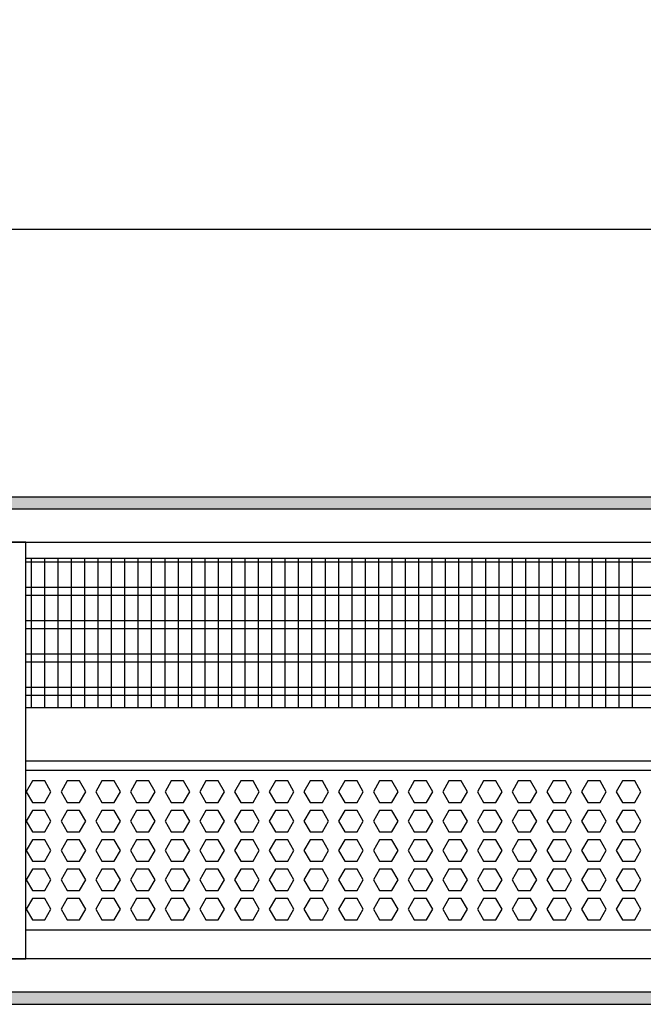
# Model space of a CAD drawing. Units: millimetres. Extents: x -8074 to 822, y 10003 to 15943.
# Drawn here: x -6143 to -5909, y 14621 to 14990 of the extents above; entities that cross this region are included whole.
import ezdxf

# ---------------------------------------------------------------- set-up
doc = ezdxf.new("R2010")
doc.units = ezdxf.units.MM
doc.layers.add('1', color=7, linetype='Continuous')
doc.styles.add('CONVERTER_14', font='txt.shx', dxfattribs={"width": 0.9})
doc.dimstyles.new('ME10_DIM_125', dxfattribs={"dimtxt": 46, "dimasz": 46, "dimexe": 15, "dimexo": 10, "dimgap": 18, "dimtad": 1, "dimdec": 0, "dimdsep": 46, "dimtxsty": 'CONVERTER_14', "dimsah": 1, "dimcen": 0.09, "dimclrd": 6, "dimclre": 6, "dimclrt": 3, "dimadec": 0, "dimazin": 0, "dimtfac": 1, "dimtdec": 4, "dimtix": 1, "dimtmove": 0, "dimatfit": 3, "dimfxl": 1, "dimtolj": 1, "dimtzin": 0, "dimarcsym": 0})
pattern_1 = [(45, (0, 0), (-0.0707106781, 0.0707106781), [])]

# ---------------------------------------------------------------- blocks, each defined once
blk = doc.blocks.new('*D120')
at = {"layer": '1', "color": 6, "linetype": 'Continuous'}
for p, q in [((-6998.3, 14801.09), (-6998.3, 14926.17)), ((-4388.23, 14801.09), (-4388.23, 14926.17)), ((-4388.23, 14911.17), (-6998.3, 14911.17))]:
    blk.add_line(p, q, dxfattribs=at)
at = {"layer": '1', "color": 6}
for points in [[(-6952.3, 14917.23), (-6952.3, 14905.12), (-6998.3, 14911.17)], [(-4434.23, 14905.12), (-4434.23, 14917.23), (-4388.23, 14911.17)]]:
    blk.add_solid(points, dxfattribs=at)
at = {"layer": '1', "color": 3, "insert": (-5769.65, 14929.4), "char_height": 46, "attachment_point": 7, "rotation": 0.0001, "line_spacing_factor": 0.454545, "style": 'CONVERTER_14'}
blk.add_mtext('\\C3;2610\\C3;*', dxfattribs=at)

msp = doc.modelspace()

# ---------------------------------------------------------------- hatches: boundary and pattern name
at = {"layer": '1', "linetype": 'Continuous'}
h = msp.add_hatch(dxfattribs=at)
h.set_pattern_fill('_USER', color=6, scale=0.1, angle=45, pattern_type=0)
h.set_pattern_definition(pattern_1)
h.paths.add_polyline_path([(-4318.303, 14811.171), (-4318.303, 14806.576), (-7278.003, 14806.576), (-7278.003, 14811.171)])
h = msp.add_hatch(dxfattribs=at)
h.set_pattern_fill('_USER', color=6, scale=0.1, angle=45, pattern_type=0)
h.set_pattern_definition(pattern_1)
h.paths.add_polyline_path([(-7278.003, 14625.766), (-7278.003, 14621.171), (-4318.303, 14621.171), (-4318.303, 14625.766)])

# ---------------------------------------------------------------- linework, layer by layer
at = {"color": 1, "linetype": 'Continuous'}
for p, q in [((-6140.303, 14788.195), (-5687.294, 14788.195)), ((-6140.303, 14732.254), (-5687.294, 14732.254)), ((-6140.303, 14712.275), (-5687.294, 14712.275)), ((-6140.303, 14708.879), (-5719.184, 14708.879)), ((-5687.294, 14648.942), (-6140.303, 14648.942))]:
    msp.add_line(p, q, dxfattribs=at)
at = {"color": 6, "linetype": 'Continuous'}
for p, q in [((-5687.294, 14786.707), (-6140.303, 14786.707)), ((-5687.294, 14777.197), (-6140.303, 14777.197)), ((-5687.294, 14774.22), (-6140.303, 14774.22)), ((-5687.294, 14764.71), (-6140.303, 14764.71)), ((-5687.294, 14761.733), (-6140.303, 14761.733)), ((-5687.294, 14752.223), (-6140.303, 14752.223)), ((-5687.294, 14749.246), (-6140.303, 14749.246)), ((-5687.294, 14739.736), (-6140.303, 14739.736)), ((-5687.294, 14736.759), (-6140.303, 14736.759)), ((-6137.77, 14704.771), (-6140.077, 14700.775)), ((-6133.156, 14704.771), (-6137.77, 14704.771)), ((-6130.849, 14700.775), (-6133.156, 14704.771)), ((-6124.783, 14704.771), (-6127.09, 14700.775)), ((-6120.169, 14704.771), (-6124.783, 14704.771)), ((-6117.862, 14700.775), (-6120.169, 14704.771)), ((-6111.797, 14704.771), (-6114.104, 14700.775)), ((-6107.183, 14704.771), (-6111.797, 14704.771)), ((-6104.876, 14700.775), (-6107.183, 14704.771)), ((-6098.811, 14704.771), (-6101.118, 14700.775)), ((-6094.197, 14704.771), (-6098.811, 14704.771)), ((-6091.89, 14700.775), (-6094.197, 14704.771)), ((-6085.824, 14704.771), (-6088.131, 14700.775)), ((-6081.21, 14704.771), (-6085.824, 14704.771)), ((-6078.903, 14700.775), (-6081.21, 14704.771)), ((-6072.838, 14704.771), (-6075.145, 14700.775)), ((-6068.224, 14704.771), (-6072.838, 14704.771)), ((-6065.917, 14700.775), (-6068.224, 14704.771)), ((-6059.852, 14704.771), (-6062.159, 14700.775)), ((-6055.238, 14704.771), (-6059.852, 14704.771)), ((-6052.931, 14700.775), (-6055.238, 14704.771)), ((-6046.865, 14704.771), (-6049.172, 14700.775)), ((-6042.251, 14704.771), (-6046.865, 14704.771)), ((-6039.944, 14700.775), (-6042.251, 14704.771)), ((-6033.879, 14704.771), (-6036.186, 14700.775)), ((-6029.265, 14704.771), (-6033.879, 14704.771)), ((-6026.958, 14700.775), (-6029.265, 14704.771)), ((-6020.893, 14704.771), (-6023.2, 14700.775)), ((-6016.279, 14704.771), (-6020.893, 14704.771)), ((-6013.972, 14700.775), (-6016.279, 14704.771)), ((-6007.906, 14704.771), (-6010.213, 14700.775)), ((-6003.292, 14704.771), (-6007.906, 14704.771)), ((-6000.985, 14700.775), (-6003.292, 14704.771)), ((-5994.92, 14704.771), (-5997.227, 14700.775)), ((-5990.306, 14704.771), (-5994.92, 14704.771)), ((-5987.999, 14700.775), (-5990.306, 14704.771)), ((-5981.934, 14704.771), (-5984.241, 14700.775)), ((-5977.32, 14704.771), (-5981.934, 14704.771)), ((-5975.013, 14700.775), (-5977.32, 14704.771)), ((-5968.947, 14704.771), (-5971.254, 14700.775)), ((-5964.333, 14704.771), (-5968.947, 14704.771)), ((-5962.026, 14700.775), (-5964.333, 14704.771)), ((-5955.961, 14704.771), (-5958.268, 14700.775)), ((-5951.347, 14704.771), (-5955.961, 14704.771)), ((-5949.04, 14700.775), (-5951.347, 14704.771)), ((-5942.975, 14704.771), (-5945.282, 14700.775)), ((-5938.361, 14704.771), (-5942.975, 14704.771)), ((-5936.054, 14700.775), (-5938.361, 14704.771)), ((-5929.988, 14704.771), (-5932.295, 14700.775)), ((-5925.374, 14704.771), (-5929.988, 14704.771)), ((-5923.067, 14700.775), (-5925.374, 14704.771)), ((-5917.002, 14704.771), (-5919.309, 14700.775)), ((-5912.388, 14704.771), (-5917.002, 14704.771)), ((-5910.081, 14700.775), (-5912.388, 14704.771)), ((-6140.077, 14700.775), (-6137.77, 14696.779)), ((-6133.156, 14696.779), (-6130.849, 14700.775)), ((-6127.09, 14700.775), (-6124.783, 14696.779)), ((-6120.169, 14696.779), (-6117.862, 14700.775)), ((-6114.104, 14700.775), (-6111.797, 14696.779)), ((-6107.183, 14696.779), (-6104.876, 14700.775)), ((-6101.118, 14700.775), (-6098.811, 14696.779)), ((-6094.197, 14696.779), (-6091.89, 14700.775)), ((-6088.131, 14700.775), (-6085.824, 14696.779)), ((-6081.21, 14696.779), (-6078.903, 14700.775)), ((-6075.145, 14700.775), (-6072.838, 14696.779)), ((-6068.224, 14696.779), (-6065.917, 14700.775)), ((-6062.159, 14700.775), (-6059.852, 14696.779)), ((-6055.238, 14696.779), (-6052.931, 14700.775)), ((-6049.172, 14700.775), (-6046.865, 14696.779)), ((-6042.251, 14696.779), (-6039.944, 14700.775)), ((-6036.186, 14700.775), (-6033.879, 14696.779)), ((-6029.265, 14696.779), (-6026.958, 14700.775)), ((-6023.2, 14700.775), (-6020.893, 14696.779)), ((-6016.279, 14696.779), (-6013.972, 14700.775)), ((-6010.213, 14700.775), (-6007.906, 14696.779)), ((-6003.292, 14696.779), (-6000.985, 14700.775)), ((-5997.227, 14700.775), (-5994.92, 14696.779)), ((-5990.306, 14696.779), (-5987.999, 14700.775)), ((-5984.241, 14700.775), (-5981.934, 14696.779)), ((-5977.32, 14696.779), (-5975.013, 14700.775)), ((-5971.254, 14700.775), (-5968.947, 14696.779)), ((-5964.333, 14696.779), (-5962.026, 14700.775)), ((-5958.268, 14700.775), (-5955.961, 14696.779)), ((-5951.347, 14696.779), (-5949.04, 14700.775)), ((-5945.282, 14700.775), (-5942.975, 14696.779)), ((-5938.361, 14696.779), (-5936.054, 14700.775)), ((-5932.295, 14700.775), (-5929.988, 14696.779)), ((-5925.374, 14696.779), (-5923.067, 14700.775)), ((-5919.309, 14700.775), (-5917.002, 14696.779)), ((-5912.388, 14696.779), (-5910.081, 14700.775)), ((-6137.77, 14696.779), (-6133.156, 14696.779)), ((-6124.783, 14696.779), (-6120.169, 14696.779)), ((-6111.797, 14696.779), (-6107.183, 14696.779)), ((-6098.811, 14696.779), (-6094.197, 14696.779)), ((-6085.824, 14696.779), (-6081.21, 14696.779)), ((-6072.838, 14696.779), (-6068.224, 14696.779)), ((-6059.852, 14696.779), (-6055.238, 14696.779)), ((-6046.865, 14696.779), (-6042.251, 14696.779)), ((-6033.879, 14696.779), (-6029.265, 14696.779)), ((-6020.893, 14696.779), (-6016.279, 14696.779)), ((-6007.906, 14696.779), (-6003.292, 14696.779)), ((-5994.92, 14696.779), (-5990.306, 14696.779)), ((-5981.934, 14696.779), (-5977.32, 14696.779)), ((-5968.947, 14696.779), (-5964.333, 14696.779)), ((-5955.961, 14696.779), (-5951.347, 14696.779)), ((-5942.975, 14696.779), (-5938.361, 14696.779)), ((-5929.988, 14696.779), (-5925.374, 14696.779)), ((-5917.002, 14696.779), (-5912.388, 14696.779)), ((-6137.77, 14693.782), (-6140.077, 14689.786)), ((-6133.156, 14693.782), (-6137.77, 14693.782)), ((-6130.849, 14689.786), (-6133.156, 14693.782)), ((-6124.783, 14693.782), (-6127.09, 14689.786)), ((-6120.169, 14693.782), (-6124.783, 14693.782)), ((-6117.862, 14689.786), (-6120.169, 14693.782)), ((-6111.797, 14693.782), (-6114.104, 14689.786)), ((-6107.183, 14693.782), (-6111.797, 14693.782)), ((-6104.876, 14689.786), (-6107.183, 14693.782)), ((-6098.811, 14693.782), (-6101.118, 14689.786)), ((-6094.197, 14693.782), (-6098.811, 14693.782)), ((-6091.89, 14689.786), (-6094.197, 14693.782)), ((-6085.824, 14693.782), (-6088.131, 14689.786)), ((-6081.21, 14693.782), (-6085.824, 14693.782)), ((-6078.903, 14689.786), (-6081.21, 14693.782)), ((-6072.838, 14693.782), (-6075.145, 14689.786)), ((-6068.224, 14693.782), (-6072.838, 14693.782)), ((-6065.917, 14689.786), (-6068.224, 14693.782)), ((-6059.852, 14693.782), (-6062.159, 14689.786)), ((-6055.238, 14693.782), (-6059.852, 14693.782)), ((-6052.931, 14689.786), (-6055.238, 14693.782)), ((-6046.865, 14693.782), (-6049.172, 14689.786)), ((-6042.251, 14693.782), (-6046.865, 14693.782)), ((-6039.944, 14689.786), (-6042.251, 14693.782)), ((-6033.879, 14693.782), (-6036.186, 14689.786)), ((-6029.265, 14693.782), (-6033.879, 14693.782)), ((-6026.958, 14689.786), (-6029.265, 14693.782)), ((-6020.893, 14693.782), (-6023.2, 14689.786)), ((-6016.279, 14693.782), (-6020.893, 14693.782)), ((-6013.972, 14689.786), (-6016.279, 14693.782)), ((-6007.906, 14693.782), (-6010.213, 14689.786)), ((-6003.292, 14693.782), (-6007.906, 14693.782)), ((-6000.985, 14689.786), (-6003.292, 14693.782)), ((-5994.92, 14693.782), (-5997.227, 14689.786)), ((-5990.306, 14693.782), (-5994.92, 14693.782)), ((-5987.999, 14689.786), (-5990.306, 14693.782)), ((-5981.934, 14693.782), (-5984.241, 14689.786)), ((-5977.32, 14693.782), (-5981.934, 14693.782)), ((-5975.013, 14689.786), (-5977.32, 14693.782)), ((-5968.947, 14693.782), (-5971.254, 14689.786)), ((-5964.333, 14693.782), (-5968.947, 14693.782)), ((-5962.026, 14689.786), (-5964.333, 14693.782)), ((-5955.961, 14693.782), (-5958.268, 14689.786)), ((-5951.347, 14693.782), (-5955.961, 14693.782)), ((-5949.04, 14689.786), (-5951.347, 14693.782)), ((-5942.975, 14693.782), (-5945.282, 14689.786)), ((-5938.361, 14693.782), (-5942.975, 14693.782)), ((-5936.054, 14689.786), (-5938.361, 14693.782)), ((-5929.988, 14693.782), (-5932.295, 14689.786)), ((-5925.374, 14693.782), (-5929.988, 14693.782)), ((-5923.067, 14689.786), (-5925.374, 14693.782)), ((-5917.002, 14693.782), (-5919.309, 14689.786)), ((-5912.388, 14693.782), (-5917.002, 14693.782)), ((-5910.081, 14689.786), (-5912.388, 14693.782)), ((-6140.077, 14689.786), (-6137.77, 14685.791)), ((-6133.156, 14685.791), (-6130.849, 14689.786)), ((-6127.09, 14689.786), (-6124.783, 14685.791)), ((-6120.169, 14685.791), (-6117.862, 14689.786)), ((-6114.104, 14689.786), (-6111.797, 14685.791)), ((-6107.183, 14685.791), (-6104.876, 14689.786)), ((-6101.118, 14689.786), (-6098.811, 14685.791)), ((-6094.197, 14685.791), (-6091.89, 14689.786)), ((-6088.131, 14689.786), (-6085.824, 14685.791)), ((-6081.21, 14685.791), (-6078.903, 14689.786)), ((-6075.145, 14689.786), (-6072.838, 14685.791)), ((-6068.224, 14685.791), (-6065.917, 14689.786)), ((-6062.159, 14689.786), (-6059.852, 14685.791)), ((-6055.238, 14685.791), (-6052.931, 14689.786)), ((-6049.172, 14689.786), (-6046.865, 14685.791)), ((-6042.251, 14685.791), (-6039.944, 14689.786)), ((-6036.186, 14689.786), (-6033.879, 14685.791)), ((-6029.265, 14685.791), (-6026.958, 14689.786)), ((-6023.2, 14689.786), (-6020.893, 14685.791)), ((-6016.279, 14685.791), (-6013.972, 14689.786)), ((-6010.213, 14689.786), (-6007.906, 14685.791)), ((-6003.292, 14685.791), (-6000.985, 14689.786)), ((-5997.227, 14689.786), (-5994.92, 14685.791)), ((-5990.306, 14685.791), (-5987.999, 14689.786)), ((-5984.241, 14689.786), (-5981.934, 14685.791)), ((-5977.32, 14685.791), (-5975.013, 14689.786)), ((-5971.254, 14689.786), (-5968.947, 14685.791)), ((-5964.333, 14685.791), (-5962.026, 14689.786)), ((-5958.268, 14689.786), (-5955.961, 14685.791)), ((-5951.347, 14685.791), (-5949.04, 14689.786)), ((-5945.282, 14689.786), (-5942.975, 14685.791)), ((-5938.361, 14685.791), (-5936.054, 14689.786)), ((-5932.295, 14689.786), (-5929.988, 14685.791)), ((-5925.374, 14685.791), (-5923.067, 14689.786)), ((-5919.309, 14689.786), (-5917.002, 14685.791)), ((-5912.388, 14685.791), (-5910.081, 14689.786)), ((-6137.77, 14685.791), (-6133.156, 14685.791)), ((-6124.783, 14685.791), (-6120.169, 14685.791)), ((-6111.797, 14685.791), (-6107.183, 14685.791)), ((-6098.811, 14685.791), (-6094.197, 14685.791)), ((-6085.824, 14685.791), (-6081.21, 14685.791)), ((-6072.838, 14685.791), (-6068.224, 14685.791)), ((-6059.852, 14685.791), (-6055.238, 14685.791)), ((-6046.865, 14685.791), (-6042.251, 14685.791)), ((-6033.879, 14685.791), (-6029.265, 14685.791)), ((-6020.893, 14685.791), (-6016.279, 14685.791)), ((-6007.906, 14685.791), (-6003.292, 14685.791)), ((-5994.92, 14685.791), (-5990.306, 14685.791)), ((-5981.934, 14685.791), (-5977.32, 14685.791)), ((-5968.947, 14685.791), (-5964.333, 14685.791)), ((-5955.961, 14685.791), (-5951.347, 14685.791)), ((-5942.975, 14685.791), (-5938.361, 14685.791)), ((-5929.988, 14685.791), (-5925.374, 14685.791)), ((-5917.002, 14685.791), (-5912.388, 14685.791)), ((-6137.77, 14682.794), (-6140.077, 14678.798)), ((-6133.156, 14682.794), (-6137.77, 14682.794)), ((-6130.849, 14678.798), (-6133.156, 14682.794)), ((-6124.783, 14682.794), (-6127.09, 14678.798)), ((-6120.169, 14682.794), (-6124.783, 14682.794)), ((-6117.862, 14678.798), (-6120.169, 14682.794)), ((-6111.797, 14682.794), (-6114.104, 14678.798)), ((-6107.183, 14682.794), (-6111.797, 14682.794)), ((-6104.876, 14678.798), (-6107.183, 14682.794)), ((-6098.811, 14682.794), (-6101.118, 14678.798)), ((-6094.197, 14682.794), (-6098.811, 14682.794)), ((-6091.89, 14678.798), (-6094.197, 14682.794)), ((-6085.824, 14682.794), (-6088.131, 14678.798)), ((-6081.21, 14682.794), (-6085.824, 14682.794)), ((-6078.903, 14678.798), (-6081.21, 14682.794)), ((-6072.838, 14682.794), (-6075.145, 14678.798)), ((-6068.224, 14682.794), (-6072.838, 14682.794)), ((-6065.917, 14678.798), (-6068.224, 14682.794)), ((-6059.852, 14682.794), (-6062.159, 14678.798)), ((-6055.238, 14682.794), (-6059.852, 14682.794)), ((-6052.931, 14678.798), (-6055.238, 14682.794)), ((-6046.865, 14682.794), (-6049.172, 14678.798)), ((-6042.251, 14682.794), (-6046.865, 14682.794)), ((-6039.944, 14678.798), (-6042.251, 14682.794)), ((-6033.879, 14682.794), (-6036.186, 14678.798)), ((-6029.265, 14682.794), (-6033.879, 14682.794)), ((-6026.958, 14678.798), (-6029.265, 14682.794)), ((-6020.893, 14682.794), (-6023.2, 14678.798)), ((-6016.279, 14682.794), (-6020.893, 14682.794)), ((-6013.972, 14678.798), (-6016.279, 14682.794)), ((-6007.906, 14682.794), (-6010.213, 14678.798)), ((-6003.292, 14682.794), (-6007.906, 14682.794)), ((-6000.985, 14678.798), (-6003.292, 14682.794)), ((-5994.92, 14682.794), (-5997.227, 14678.798)), ((-5990.306, 14682.794), (-5994.92, 14682.794)), ((-5987.999, 14678.798), (-5990.306, 14682.794)), ((-5981.934, 14682.794), (-5984.241, 14678.798)), ((-5977.32, 14682.794), (-5981.934, 14682.794)), ((-5975.013, 14678.798), (-5977.32, 14682.794)), ((-5968.947, 14682.794), (-5971.254, 14678.798)), ((-5964.333, 14682.794), (-5968.947, 14682.794)), ((-5962.026, 14678.798), (-5964.333, 14682.794)), ((-5955.961, 14682.794), (-5958.268, 14678.798)), ((-5951.347, 14682.794), (-5955.961, 14682.794)), ((-5949.04, 14678.798), (-5951.347, 14682.794)), ((-5942.975, 14682.794), (-5945.282, 14678.798)), ((-5938.361, 14682.794), (-5942.975, 14682.794)), ((-5936.054, 14678.798), (-5938.361, 14682.794)), ((-5929.988, 14682.794), (-5932.295, 14678.798)), ((-5925.374, 14682.794), (-5929.988, 14682.794)), ((-5923.067, 14678.798), (-5925.374, 14682.794)), ((-5917.002, 14682.794), (-5919.309, 14678.798)), ((-5912.388, 14682.794), (-5917.002, 14682.794)), ((-5910.081, 14678.798), (-5912.388, 14682.794)), ((-6140.077, 14678.798), (-6137.77, 14674.802)), ((-6133.156, 14674.802), (-6130.849, 14678.798)), ((-6127.09, 14678.798), (-6124.783, 14674.802)), ((-6120.169, 14674.802), (-6117.862, 14678.798)), ((-6114.104, 14678.798), (-6111.797, 14674.802)), ((-6107.183, 14674.802), (-6104.876, 14678.798)), ((-6101.118, 14678.798), (-6098.811, 14674.802)), ((-6094.197, 14674.802), (-6091.89, 14678.798)), ((-6088.131, 14678.798), (-6085.824, 14674.802)), ((-6081.21, 14674.802), (-6078.903, 14678.798)), ((-6075.145, 14678.798), (-6072.838, 14674.802)), ((-6068.224, 14674.802), (-6065.917, 14678.798)), ((-6062.159, 14678.798), (-6059.852, 14674.802)), ((-6055.238, 14674.802), (-6052.931, 14678.798)), ((-6049.172, 14678.798), (-6046.865, 14674.802)), ((-6042.251, 14674.802), (-6039.944, 14678.798)), ((-6036.186, 14678.798), (-6033.879, 14674.802)), ((-6029.265, 14674.802), (-6026.958, 14678.798)), ((-6023.2, 14678.798), (-6020.893, 14674.802)), ((-6016.279, 14674.802), (-6013.972, 14678.798)), ((-6010.213, 14678.798), (-6007.906, 14674.802)), ((-6003.292, 14674.802), (-6000.985, 14678.798)), ((-5997.227, 14678.798), (-5994.92, 14674.802)), ((-5990.306, 14674.802), (-5987.999, 14678.798)), ((-5984.241, 14678.798), (-5981.934, 14674.802)), ((-5977.32, 14674.802), (-5975.013, 14678.798)), ((-5971.254, 14678.798), (-5968.947, 14674.802)), ((-5964.333, 14674.802), (-5962.026, 14678.798)), ((-5958.268, 14678.798), (-5955.961, 14674.802)), ((-5951.347, 14674.802), (-5949.04, 14678.798)), ((-5945.282, 14678.798), (-5942.975, 14674.802)), ((-5938.361, 14674.802), (-5936.054, 14678.798)), ((-5932.295, 14678.798), (-5929.988, 14674.802)), ((-5925.374, 14674.802), (-5923.067, 14678.798)), ((-5919.309, 14678.798), (-5917.002, 14674.802)), ((-5912.388, 14674.802), (-5910.081, 14678.798)), ((-6137.77, 14674.802), (-6133.156, 14674.802)), ((-6124.783, 14674.802), (-6120.169, 14674.802)), ((-6111.797, 14674.802), (-6107.183, 14674.802)), ((-6098.811, 14674.802), (-6094.197, 14674.802)), ((-6085.824, 14674.802), (-6081.21, 14674.802)), ((-6072.838, 14674.802), (-6068.224, 14674.802)), ((-6059.852, 14674.802), (-6055.238, 14674.802)), ((-6046.865, 14674.802), (-6042.251, 14674.802)), ((-6033.879, 14674.802), (-6029.265, 14674.802)), ((-6020.893, 14674.802), (-6016.279, 14674.802)), ((-6007.906, 14674.802), (-6003.292, 14674.802)), ((-5994.92, 14674.802), (-5990.306, 14674.802)), ((-5981.934, 14674.802), (-5977.32, 14674.802)), ((-5968.947, 14674.802), (-5964.333, 14674.802)), ((-5955.961, 14674.802), (-5951.347, 14674.802)), ((-5942.975, 14674.802), (-5938.361, 14674.802)), ((-5929.988, 14674.802), (-5925.374, 14674.802)), ((-5917.002, 14674.802), (-5912.388, 14674.802)), ((-6137.77, 14671.805), (-6140.077, 14667.809)), ((-6133.156, 14671.805), (-6137.77, 14671.805)), ((-6130.849, 14667.809), (-6133.156, 14671.805)), ((-6124.783, 14671.805), (-6127.09, 14667.809)), ((-6120.169, 14671.805), (-6124.783, 14671.805)), ((-6117.862, 14667.809), (-6120.169, 14671.805)), ((-6111.797, 14671.805), (-6114.104, 14667.809)), ((-6107.183, 14671.805), (-6111.797, 14671.805)), ((-6104.876, 14667.809), (-6107.183, 14671.805)), ((-6098.811, 14671.805), (-6101.118, 14667.809)), ((-6094.197, 14671.805), (-6098.811, 14671.805)), ((-6091.89, 14667.809), (-6094.197, 14671.805)), ((-6085.824, 14671.805), (-6088.131, 14667.809)), ((-6081.21, 14671.805), (-6085.824, 14671.805)), ((-6078.903, 14667.809), (-6081.21, 14671.805)), ((-6072.838, 14671.805), (-6075.145, 14667.809)), ((-6068.224, 14671.805), (-6072.838, 14671.805)), ((-6065.917, 14667.809), (-6068.224, 14671.805)), ((-6059.852, 14671.805), (-6062.159, 14667.809)), ((-6055.238, 14671.805), (-6059.852, 14671.805)), ((-6052.931, 14667.809), (-6055.238, 14671.805)), ((-6046.865, 14671.805), (-6049.172, 14667.809)), ((-6042.251, 14671.805), (-6046.865, 14671.805)), ((-6039.944, 14667.809), (-6042.251, 14671.805)), ((-6033.879, 14671.805), (-6036.186, 14667.809)), ((-6029.265, 14671.805), (-6033.879, 14671.805)), ((-6026.958, 14667.809), (-6029.265, 14671.805)), ((-6020.893, 14671.805), (-6023.2, 14667.809)), ((-6016.279, 14671.805), (-6020.893, 14671.805)), ((-6013.972, 14667.809), (-6016.279, 14671.805)), ((-6007.906, 14671.805), (-6010.213, 14667.809)), ((-6003.292, 14671.805), (-6007.906, 14671.805)), ((-6000.985, 14667.809), (-6003.292, 14671.805)), ((-5994.92, 14671.805), (-5997.227, 14667.809)), ((-5990.306, 14671.805), (-5994.92, 14671.805)), ((-5987.999, 14667.809), (-5990.306, 14671.805)), ((-5981.934, 14671.805), (-5984.241, 14667.809)), ((-5977.32, 14671.805), (-5981.934, 14671.805)), ((-5975.013, 14667.809), (-5977.32, 14671.805)), ((-5968.947, 14671.805), (-5971.254, 14667.809)), ((-5964.333, 14671.805), (-5968.947, 14671.805)), ((-5962.026, 14667.809), (-5964.333, 14671.805)), ((-5955.961, 14671.805), (-5958.268, 14667.809)), ((-5951.347, 14671.805), (-5955.961, 14671.805)), ((-5949.04, 14667.809), (-5951.347, 14671.805)), ((-5942.975, 14671.805), (-5945.282, 14667.809)), ((-5938.361, 14671.805), (-5942.975, 14671.805)), ((-5936.054, 14667.809), (-5938.361, 14671.805)), ((-5929.988, 14671.805), (-5932.295, 14667.809)), ((-5925.374, 14671.805), (-5929.988, 14671.805)), ((-5923.067, 14667.809), (-5925.374, 14671.805)), ((-5917.002, 14671.805), (-5919.309, 14667.809)), ((-5912.388, 14671.805), (-5917.002, 14671.805)), ((-5910.081, 14667.809), (-5912.388, 14671.805)), ((-6140.077, 14667.809), (-6137.77, 14663.814)), ((-6133.156, 14663.814), (-6130.849, 14667.809)), ((-6127.09, 14667.809), (-6124.783, 14663.814)), ((-6120.169, 14663.814), (-6117.862, 14667.809)), ((-6114.104, 14667.809), (-6111.797, 14663.814)), ((-6107.183, 14663.814), (-6104.876, 14667.809)), ((-6101.118, 14667.809), (-6098.811, 14663.814)), ((-6094.197, 14663.814), (-6091.89, 14667.809)), ((-6088.131, 14667.809), (-6085.824, 14663.814)), ((-6081.21, 14663.814), (-6078.903, 14667.809)), ((-6075.145, 14667.809), (-6072.838, 14663.814)), ((-6068.224, 14663.814), (-6065.917, 14667.809)), ((-6062.159, 14667.809), (-6059.852, 14663.814)), ((-6055.238, 14663.814), (-6052.931, 14667.809)), ((-6049.172, 14667.809), (-6046.865, 14663.814)), ((-6042.251, 14663.814), (-6039.944, 14667.809)), ((-6036.186, 14667.809), (-6033.879, 14663.814)), ((-6029.265, 14663.814), (-6026.958, 14667.809)), ((-6023.2, 14667.809), (-6020.893, 14663.814)), ((-6016.279, 14663.814), (-6013.972, 14667.809)), ((-6010.213, 14667.809), (-6007.906, 14663.814)), ((-6003.292, 14663.814), (-6000.985, 14667.809)), ((-5997.227, 14667.809), (-5994.92, 14663.814)), ((-5990.306, 14663.814), (-5987.999, 14667.809)), ((-5984.241, 14667.809), (-5981.934, 14663.814)), ((-5977.32, 14663.814), (-5975.013, 14667.809)), ((-5971.254, 14667.809), (-5968.947, 14663.814)), ((-5964.333, 14663.814), (-5962.026, 14667.809)), ((-5958.268, 14667.809), (-5955.961, 14663.814)), ((-5951.347, 14663.814), (-5949.04, 14667.809)), ((-5945.282, 14667.809), (-5942.975, 14663.814)), ((-5938.361, 14663.814), (-5936.054, 14667.809)), ((-5932.295, 14667.809), (-5929.988, 14663.814)), ((-5925.374, 14663.814), (-5923.067, 14667.809)), ((-5919.309, 14667.809), (-5917.002, 14663.814)), ((-5912.388, 14663.814), (-5910.081, 14667.809)), ((-6137.77, 14663.814), (-6133.156, 14663.814)), ((-6124.783, 14663.814), (-6120.169, 14663.814)), ((-6111.797, 14663.814), (-6107.183, 14663.814)), ((-6098.811, 14663.814), (-6094.197, 14663.814)), ((-6085.824, 14663.814), (-6081.21, 14663.814)), ((-6072.838, 14663.814), (-6068.224, 14663.814)), ((-6059.852, 14663.814), (-6055.238, 14663.814)), ((-6046.865, 14663.814), (-6042.251, 14663.814)), ((-6033.879, 14663.814), (-6029.265, 14663.814)), ((-6020.893, 14663.814), (-6016.279, 14663.814)), ((-6007.906, 14663.814), (-6003.292, 14663.814)), ((-5994.92, 14663.814), (-5990.306, 14663.814)), ((-5981.934, 14663.814), (-5977.32, 14663.814)), ((-5968.947, 14663.814), (-5964.333, 14663.814)), ((-5955.961, 14663.814), (-5951.347, 14663.814)), ((-5942.975, 14663.814), (-5938.361, 14663.814)), ((-5929.988, 14663.814), (-5925.374, 14663.814)), ((-5917.002, 14663.814), (-5912.388, 14663.814)), ((-6137.77, 14660.817), (-6140.077, 14656.821)), ((-6133.156, 14660.817), (-6137.77, 14660.817)), ((-6130.849, 14656.821), (-6133.156, 14660.817)), ((-6124.783, 14660.817), (-6127.09, 14656.821)), ((-6120.169, 14660.817), (-6124.783, 14660.817)), ((-6117.862, 14656.821), (-6120.169, 14660.817)), ((-6111.797, 14660.817), (-6114.104, 14656.821)), ((-6107.183, 14660.817), (-6111.797, 14660.817)), ((-6104.876, 14656.821), (-6107.183, 14660.817)), ((-6098.811, 14660.817), (-6101.118, 14656.821)), ((-6094.197, 14660.817), (-6098.811, 14660.817)), ((-6091.89, 14656.821), (-6094.197, 14660.817)), ((-6085.824, 14660.817), (-6088.131, 14656.821)), ((-6081.21, 14660.817), (-6085.824, 14660.817)), ((-6078.903, 14656.821), (-6081.21, 14660.817)), ((-6072.838, 14660.817), (-6075.145, 14656.821)), ((-6068.224, 14660.817), (-6072.838, 14660.817)), ((-6065.917, 14656.821), (-6068.224, 14660.817)), ((-6059.852, 14660.817), (-6062.159, 14656.821)), ((-6055.238, 14660.817), (-6059.852, 14660.817)), ((-6052.931, 14656.821), (-6055.238, 14660.817)), ((-6046.865, 14660.817), (-6049.172, 14656.821)), ((-6042.251, 14660.817), (-6046.865, 14660.817)), ((-6039.944, 14656.821), (-6042.251, 14660.817)), ((-6033.879, 14660.817), (-6036.186, 14656.821)), ((-6029.265, 14660.817), (-6033.879, 14660.817)), ((-6026.958, 14656.821), (-6029.265, 14660.817)), ((-6020.893, 14660.817), (-6023.2, 14656.821)), ((-6016.279, 14660.817), (-6020.893, 14660.817)), ((-6013.972, 14656.821), (-6016.279, 14660.817)), ((-6007.906, 14660.817), (-6010.213, 14656.821)), ((-6003.292, 14660.817), (-6007.906, 14660.817)), ((-6000.985, 14656.821), (-6003.292, 14660.817)), ((-5994.92, 14660.817), (-5997.227, 14656.821)), ((-5990.306, 14660.817), (-5994.92, 14660.817)), ((-5987.999, 14656.821), (-5990.306, 14660.817)), ((-5981.934, 14660.817), (-5984.241, 14656.821)), ((-5977.32, 14660.817), (-5981.934, 14660.817)), ((-5975.013, 14656.821), (-5977.32, 14660.817)), ((-5968.947, 14660.817), (-5971.254, 14656.821)), ((-5964.333, 14660.817), (-5968.947, 14660.817)), ((-5962.026, 14656.821), (-5964.333, 14660.817)), ((-5955.961, 14660.817), (-5958.268, 14656.821)), ((-5951.347, 14660.817), (-5955.961, 14660.817)), ((-5949.04, 14656.821), (-5951.347, 14660.817)), ((-5942.975, 14660.817), (-5945.282, 14656.821)), ((-5938.361, 14660.817), (-5942.975, 14660.817)), ((-5936.054, 14656.821), (-5938.361, 14660.817)), ((-5929.988, 14660.817), (-5932.295, 14656.821)), ((-5925.374, 14660.817), (-5929.988, 14660.817)), ((-5923.067, 14656.821), (-5925.374, 14660.817)), ((-5917.002, 14660.817), (-5919.309, 14656.821)), ((-5912.388, 14660.817), (-5917.002, 14660.817)), ((-5910.081, 14656.821), (-5912.388, 14660.817)), ((-6140.077, 14656.821), (-6137.77, 14652.825)), ((-6133.156, 14652.825), (-6130.849, 14656.821)), ((-6127.09, 14656.821), (-6124.783, 14652.825)), ((-6120.169, 14652.825), (-6117.862, 14656.821)), ((-6114.104, 14656.821), (-6111.797, 14652.825)), ((-6107.183, 14652.825), (-6104.876, 14656.821)), ((-6101.118, 14656.821), (-6098.811, 14652.825)), ((-6094.197, 14652.825), (-6091.89, 14656.821)), ((-6088.131, 14656.821), (-6085.824, 14652.825)), ((-6081.21, 14652.825), (-6078.903, 14656.821)), ((-6075.145, 14656.821), (-6072.838, 14652.825)), ((-6068.224, 14652.825), (-6065.917, 14656.821)), ((-6062.159, 14656.821), (-6059.852, 14652.825)), ((-6055.238, 14652.825), (-6052.931, 14656.821)), ((-6049.172, 14656.821), (-6046.865, 14652.825)), ((-6042.251, 14652.825), (-6039.944, 14656.821)), ((-6036.186, 14656.821), (-6033.879, 14652.825)), ((-6029.265, 14652.825), (-6026.958, 14656.821)), ((-6023.2, 14656.821), (-6020.893, 14652.825)), ((-6016.279, 14652.825), (-6013.972, 14656.821)), ((-6010.213, 14656.821), (-6007.906, 14652.825)), ((-6003.292, 14652.825), (-6000.985, 14656.821)), ((-5997.227, 14656.821), (-5994.92, 14652.825)), ((-5990.306, 14652.825), (-5987.999, 14656.821)), ((-5984.241, 14656.821), (-5981.934, 14652.825)), ((-5977.32, 14652.825), (-5975.013, 14656.821)), ((-5971.254, 14656.821), (-5968.947, 14652.825)), ((-5964.333, 14652.825), (-5962.026, 14656.821)), ((-5958.268, 14656.821), (-5955.961, 14652.825)), ((-5951.347, 14652.825), (-5949.04, 14656.821)), ((-5945.282, 14656.821), (-5942.975, 14652.825)), ((-5938.361, 14652.825), (-5936.054, 14656.821)), ((-5932.295, 14656.821), (-5929.988, 14652.825)), ((-5925.374, 14652.825), (-5923.067, 14656.821)), ((-5919.309, 14656.821), (-5917.002, 14652.825)), ((-5912.388, 14652.825), (-5910.081, 14656.821)), ((-6137.77, 14652.825), (-6133.156, 14652.825)), ((-6124.783, 14652.825), (-6120.169, 14652.825)), ((-6111.797, 14652.825), (-6107.183, 14652.825)), ((-6098.811, 14652.825), (-6094.197, 14652.825)), ((-6085.824, 14652.825), (-6081.21, 14652.825)), ((-6072.838, 14652.825), (-6068.224, 14652.825)), ((-6059.852, 14652.825), (-6055.238, 14652.825)), ((-6046.865, 14652.825), (-6042.251, 14652.825)), ((-6033.879, 14652.825), (-6029.265, 14652.825)), ((-6020.893, 14652.825), (-6016.279, 14652.825)), ((-6007.906, 14652.825), (-6003.292, 14652.825)), ((-5994.92, 14652.825), (-5990.306, 14652.825)), ((-5981.934, 14652.825), (-5977.32, 14652.825)), ((-5968.947, 14652.825), (-5964.333, 14652.825)), ((-5955.961, 14652.825), (-5951.347, 14652.825)), ((-5942.975, 14652.825), (-5938.361, 14652.825)), ((-5929.988, 14652.825), (-5925.374, 14652.825)), ((-5917.002, 14652.825), (-5912.388, 14652.825))]:
    msp.add_line(p, q, dxfattribs=at)
at = {"layer": '1', "color": 6, "linetype": 'Continuous'}
for p, q in [((-7278.003, 14811.171), (-4318.303, 14811.171)), ((-4318.303, 14806.576), (-7278.003, 14806.576)), ((-6138.303, 14788.195), (-6138.303, 14732.254)), ((-6133.303, 14788.195), (-6133.303, 14732.254)), ((-6128.303, 14788.195), (-6128.303, 14732.254)), ((-6123.303, 14788.195), (-6123.303, 14732.254)), ((-6118.303, 14788.195), (-6118.303, 14732.254)), ((-6113.303, 14788.195), (-6113.303, 14732.254)), ((-6108.303, 14788.195), (-6108.303, 14732.254)), ((-6103.303, 14788.195), (-6103.303, 14732.254)), ((-6098.303, 14788.195), (-6098.303, 14732.254)), ((-6093.303, 14788.195), (-6093.303, 14732.254)), ((-6088.303, 14788.195), (-6088.303, 14732.254)), ((-6083.303, 14788.195), (-6083.303, 14732.254)), ((-6078.303, 14788.195), (-6078.303, 14732.254)), ((-6073.303, 14788.195), (-6073.303, 14732.254)), ((-6068.303, 14788.195), (-6068.303, 14732.254)), ((-6063.303, 14788.195), (-6063.303, 14732.254)), ((-6058.303, 14788.195), (-6058.303, 14732.254)), ((-6053.303, 14788.195), (-6053.303, 14732.254)), ((-6048.303, 14788.195), (-6048.303, 14732.254)), ((-6043.303, 14788.195), (-6043.303, 14732.254)), ((-6038.303, 14788.195), (-6038.303, 14732.254)), ((-6033.303, 14788.195), (-6033.303, 14732.254)), ((-6028.303, 14788.195), (-6028.303, 14732.254)), ((-6023.303, 14788.195), (-6023.303, 14732.254)), ((-6018.303, 14788.195), (-6018.303, 14732.254)), ((-6013.303, 14788.195), (-6013.303, 14732.254)), ((-6008.303, 14788.195), (-6008.303, 14732.254)), ((-6003.303, 14788.195), (-6003.303, 14732.254)), ((-5998.303, 14788.195), (-5998.303, 14732.254)), ((-5993.303, 14788.195), (-5993.303, 14732.254)), ((-5988.303, 14788.195), (-5988.303, 14732.254)), ((-5983.303, 14788.195), (-5983.303, 14732.254)), ((-5978.303, 14788.195), (-5978.303, 14732.254)), ((-5973.303, 14788.195), (-5973.303, 14732.254)), ((-5968.303, 14788.195), (-5968.303, 14732.254)), ((-5963.303, 14788.195), (-5963.303, 14732.254)), ((-5958.303, 14788.195), (-5958.303, 14732.254)), ((-5953.303, 14788.195), (-5953.303, 14732.254)), ((-5948.303, 14788.195), (-5948.303, 14732.254)), ((-5943.303, 14788.195), (-5943.303, 14732.254)), ((-5938.303, 14788.195), (-5938.303, 14732.254)), ((-5933.303, 14788.195), (-5933.303, 14732.254)), ((-5928.303, 14788.195), (-5928.303, 14732.254)), ((-5923.303, 14788.195), (-5923.303, 14732.254)), ((-5918.303, 14788.195), (-5918.303, 14732.254)), ((-5913.303, 14788.195), (-5913.303, 14732.254)), ((-4318.303, 14625.766), (-7278.003, 14625.766)), ((-7278.003, 14621.171), (-4318.303, 14621.171))]:
    msp.add_line(p, q, dxfattribs=at)
at = {"layer": '1', "color": 1, "linetype": 'Continuous'}
for p, q in [((-7101.303, 14794.189), (-5604.898, 14794.189)), ((-6560.303, 14794.189), (-4831.312, 14794.189)), ((-6140.303, 14794.171), (-6165.303, 14794.171)), ((-6140.303, 14638.171), (-6140.303, 14794.171)), ((-5251.303, 14638.139), (-6560.303, 14638.139)), ((-6165.303, 14638.171), (-6140.303, 14638.171))]:
    msp.add_line(p, q, dxfattribs=at)

# ---------------------------------------------------------------- dimensions: what is measured, and where the dimension line sits
at = {"layer": '1'}
dim = msp.add_linear_dim(base=(-4388.229, 14911.171), p1=(-6998.298, 14791.092), p2=(-4388.229, 14791.092), text='<>*', dimstyle='ME10_DIM_125', override={"dimpost": '*'}, dxfattribs=at)
dim.commit()
dim.dimension.update_dxf_attribs({"geometry": '*D120', "text_midpoint": (-5693.264, 14946.684), "text_rotation": 0.00014})

doc.saveas('drawing.dxf')
